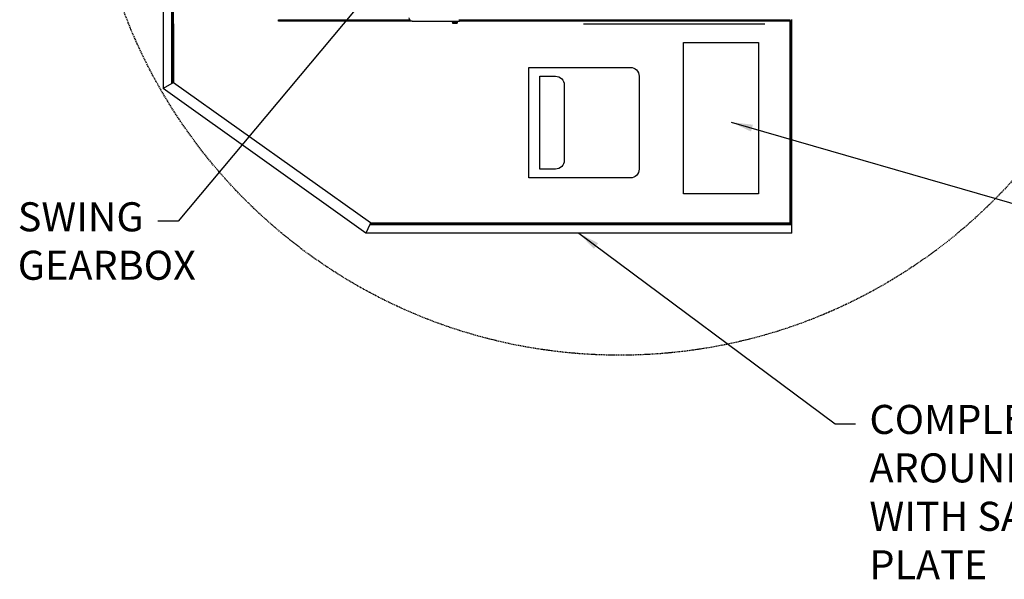
# Model space of a CAD drawing. Extents: x -65 to 939, y 17 to 868.
# Drawn here: x 38 to 267, y 563 to 693 of the extents above; entities that cross this region are included whole.
import ezdxf

# ---------------------------------------------------------------- set-up
doc = ezdxf.new("R2010")
doc.units = 0
doc.header["$LTSCALE"] = 52.631579
doc.header["$MEASUREMENT"] = 0
doc.linetypes.add('DASHED', pattern=[0.75, 0.5, -0.25])
doc.styles.get("Standard").update_dxf_attribs({"font": 'simplex.shx'})
doc.dimstyles.get("Standard").update_dxf_attribs({"dimtxt": 0.18, "dimasz": 0.18, "dimexe": 0.18, "dimexo": 0.0625, "dimgap": 0.09, "dimtad": 0, "dimtih": 1, "dimtoh": 1, "dimdec": 4, "dimzin": 0, "dimdsep": 46, "dimtxsty": 'Standard', "dimcen": 0.09, "dimadec": 0, "dimazin": 0, "dimtfac": 1, "dimtdec": 4, "dimtofl": 0, "dimtmove": 0, "dimatfit": 3, "dimfxl": 1, "dimtolj": 1, "dimtzin": 0, "dimarcsym": 0})

msp = doc.modelspace()

# ---------------------------------------------------------------- linework, layer by layer
at = {"color": 7}
for p, q in [((71.72, 799.31), (71.72, 677.14)), ((73.72, 678.33), (73.72, 798.12)), ((73.85, 678.51), (73.85, 782.23)), ((74.1, 678.51), (74.1, 782.23)), ((73.85, 692.23), (73.85, 678.51)), ((74.1, 692.23), (73.85, 692.23)), ((74.1, 692.23), (74.1, 678.51)), ((98.49, 693.1), (129, 693.1)), ((98.49, 692.85), (98.49, 693.1)), ((129.56, 692.85), (98.49, 692.85)), ((129.56, 692.85), (140.56, 692.85)), ((138.78, 692.76), (138.78, 692.85)), ((138.78, 692.76), (140.09, 692.76)), ((138.89, 692.76), (138.89, 692.38)), ((138.89, 692.38), (138.91, 692.37)), ((138.97, 692.34), (138.89, 692.38)), ((138.91, 692.37), (138.92, 692.36)), ((138.92, 692.36), (138.93, 692.36)), ((138.93, 692.36), (138.94, 692.35)), ((138.94, 692.35), (138.96, 692.35)), ((138.96, 692.35), (138.97, 692.35)), ((138.97, 692.35), (138.98, 692.34)), ((139.44, 692.34), (138.97, 692.34)), ((138.98, 692.34), (138.99, 692.34)), ((138.99, 692.34), (139, 692.34)), ((139, 692.34), (139.01, 692.34)), ((139.01, 692.34), (139.02, 692.34)), ((139.02, 692.34), (139.03, 692.34)), ((139.03, 692.34), (139.04, 692.34)), ((139.04, 692.34), (139.05, 692.34)), ((139.05, 692.34), (139.06, 692.34)), ((139.06, 692.34), (139.07, 692.34)), ((139.07, 692.34), (139.08, 692.34)), ((139.08, 692.34), (139.09, 692.35)), ((139.09, 692.35), (139.11, 692.35)), ((139.11, 692.35), (139.12, 692.35)), ((139.12, 692.35), (139.13, 692.36)), ((139.13, 692.36), (139.14, 692.36)), ((139.14, 692.36), (139.15, 692.37)), ((139.15, 692.37), (139.17, 692.38)), ((139.17, 692.76), (139.17, 692.38)), ((139.17, 692.38), (139.18, 692.37)), ((139.18, 692.37), (139.19, 692.37)), ((139.19, 692.37), (139.2, 692.37)), ((139.2, 692.37), (139.21, 692.36)), ((139.21, 692.36), (139.23, 692.36)), ((139.23, 692.36), (139.24, 692.36)), ((139.24, 692.36), (139.25, 692.36)), ((139.25, 692.36), (139.26, 692.35)), ((139.26, 692.35), (139.27, 692.35)), ((139.27, 692.35), (139.28, 692.35)), ((139.28, 692.35), (139.29, 692.35)), ((139.29, 692.35), (139.31, 692.35)), ((139.31, 692.35), (139.32, 692.34)), ((139.32, 692.34), (139.33, 692.34)), ((139.33, 692.34), (139.34, 692.34)), ((139.34, 692.34), (139.35, 692.34)), ((139.35, 692.34), (139.36, 692.34)), ((139.36, 692.34), (139.37, 692.34)), ((139.37, 692.34), (139.38, 692.34)), ((139.38, 692.34), (139.39, 692.34)), ((139.39, 692.34), (139.4, 692.34)), ((139.4, 692.34), (139.41, 692.34)), ((139.41, 692.34), (139.43, 692.34)), ((139.43, 692.34), (139.44, 692.34)), ((139.44, 692.34), (139.45, 692.34)), ((139.91, 692.34), (139.44, 692.34)), ((139.45, 692.34), (139.46, 692.34)), ((139.46, 692.34), (139.47, 692.34)), ((139.47, 692.34), (139.48, 692.34)), ((139.48, 692.34), (139.49, 692.34)), ((139.49, 692.34), (139.5, 692.34)), ((139.5, 692.34), (139.51, 692.34)), ((139.51, 692.34), (139.52, 692.34)), ((139.52, 692.34), (139.53, 692.34)), ((139.53, 692.34), (139.54, 692.34)), ((139.54, 692.34), (139.56, 692.34)), ((139.56, 692.34), (139.57, 692.35)), ((139.57, 692.35), (139.58, 692.35)), ((139.58, 692.35), (139.59, 692.35)), ((139.59, 692.35), (139.6, 692.35)), ((139.6, 692.35), (139.61, 692.35)), ((139.61, 692.35), (139.62, 692.36)), ((139.62, 692.36), (139.63, 692.36)), ((139.63, 692.36), (139.65, 692.36)), ((139.65, 692.36), (139.66, 692.36)), ((139.66, 692.36), (139.67, 692.37)), ((139.67, 692.37), (139.68, 692.37)), ((139.68, 692.37), (139.69, 692.37)), ((139.69, 692.37), (139.71, 692.38)), ((139.71, 692.76), (139.71, 692.38)), ((139.71, 692.38), (139.72, 692.37)), ((139.72, 692.37), (139.73, 692.36)), ((139.73, 692.36), (139.74, 692.36)), ((139.74, 692.36), (139.76, 692.35)), ((139.76, 692.35), (139.77, 692.35)), ((139.77, 692.35), (139.78, 692.35)), ((139.78, 692.35), (139.79, 692.34)), ((139.79, 692.34), (139.8, 692.34)), ((139.8, 692.34), (139.81, 692.34)), ((139.81, 692.34), (139.82, 692.34)), ((139.82, 692.34), (139.83, 692.34)), ((139.83, 692.34), (139.84, 692.34)), ((139.84, 692.34), (139.85, 692.34)), ((139.85, 692.34), (139.86, 692.34)), ((139.86, 692.34), (139.87, 692.34)), ((139.87, 692.34), (139.88, 692.34)), ((139.88, 692.34), (139.9, 692.34)), ((139.9, 692.34), (139.91, 692.35)), ((139.91, 692.34), (139.98, 692.38)), ((139.91, 692.35), (139.92, 692.35)), ((139.92, 692.35), (139.93, 692.35)), ((139.93, 692.35), (139.94, 692.36)), ((139.94, 692.36), (139.95, 692.36)), ((139.95, 692.36), (139.96, 692.37)), ((139.96, 692.37), (139.98, 692.38)), ((139.98, 692.76), (139.98, 692.38)), ((140.09, 692.76), (140.09, 692.85)), ((140.56, 692.85), (140.56, 693.23)), ((140.56, 693.1), (217.4, 693.1)), ((217.4, 692.85), (140.56, 692.85)), ((169.4, 692.23), (211.52, 692.23)), ((217.4, 692.85), (217.4, 693.1)), ((217.65, 692.85), (217.4, 692.85)), ((217.4, 645.57), (217.4, 692.85)), ((217.65, 645.57), (217.65, 692.85)), ((217.77, 643.57), (217.77, 693.23)), ((73.72, 678.33), (71.72, 677.14)), ((74.1, 678.51), (73.72, 678.33)), ((74.1, 678.51), (73.85, 678.51)), ((119.74, 645.57), (118.76, 643.57)), ((119.87, 645.95), (119.71, 645.75)), ((119.74, 645.57), (217.77, 645.57)), ((119.87, 645.95), (119.87, 645.7)), ((119.87, 645.95), (119.87, 645.95)), ((119.87, 645.95), (217.4, 645.95)), ((119.87, 645.7), (217.4, 645.7)), ((217.4, 645.7), (217.4, 645.95)), ((217.4, 645.95), (217.65, 645.95)), ((217.77, 643.57), (118.76, 643.57))]:
    msp.add_line(p, q, dxfattribs=at)
for p, q in [((119.87, 645.95), (74.1, 678.51)), ((118.76, 643.57), (71.72, 677.14))]:
    msp.add_line(p, q)
msp.add_lwpolyline([(192.62, 687.85), (210, 687.85), (210, 652.7), (192.62, 652.7)], close=True)
for points in [[(156.63, 682.06), (180.27, 682.06, -0.414214), (182.27, 680.06), (182.27, 658.42, -0.414214), (180.27, 656.42), (156.63, 656.42)], [(159.19, 680.02), (162.89, 680.02, -0.414214), (164.89, 678.02), (164.89, 660.47, -0.414214), (162.89, 658.47), (159.19, 658.47)]]:
    msp.add_lwpolyline(points, format="xyb", close=True)
at = {"linetype": 'DASHED', "ltscale": 0.01}
msp.add_circle((177.77, 738.23), 123, dxfattribs=at)
at = {"color": 7}
msp.add_arc((129.56, 693.6), 0.75, 180, 270, dxfattribs=at)

# ---------------------------------------------------------------- texts
at = {"color": 7, "char_height": 6.75, "attachment_point": 1}
for s, insert in [('SWING\\PGEARBOX', (37.9, 650.75)), ('COMPLETE WALK\\PAROUND PLATFORM\\PWITH SAFETY FLOOR\\PPLATE', (235.81, 603.69))]:
    msp.add_mtext(s, dxfattribs=dict(at, insert=insert))

# ---------------------------------------------------------------- leaders
at = {"color": 7}
for points in [[(145.73, 730.67), (75.16, 646.36), (70.44, 646.36)], [(203.71, 669.36), (286.84, 645.32), (296.76, 645.32)], [(168.27, 643.57), (227.87, 599.28), (232.59, 599.28)]]:
    msp.add_leader(points, dimstyle='Standard', override={"dimscale": 20, "dimtxt": 0.3048, "dimasz": 0.25, "dimdec": 0, "dimzin": 4, "dimlunit": 4}, dxfattribs=at)

doc.saveas('drawing.dxf')
